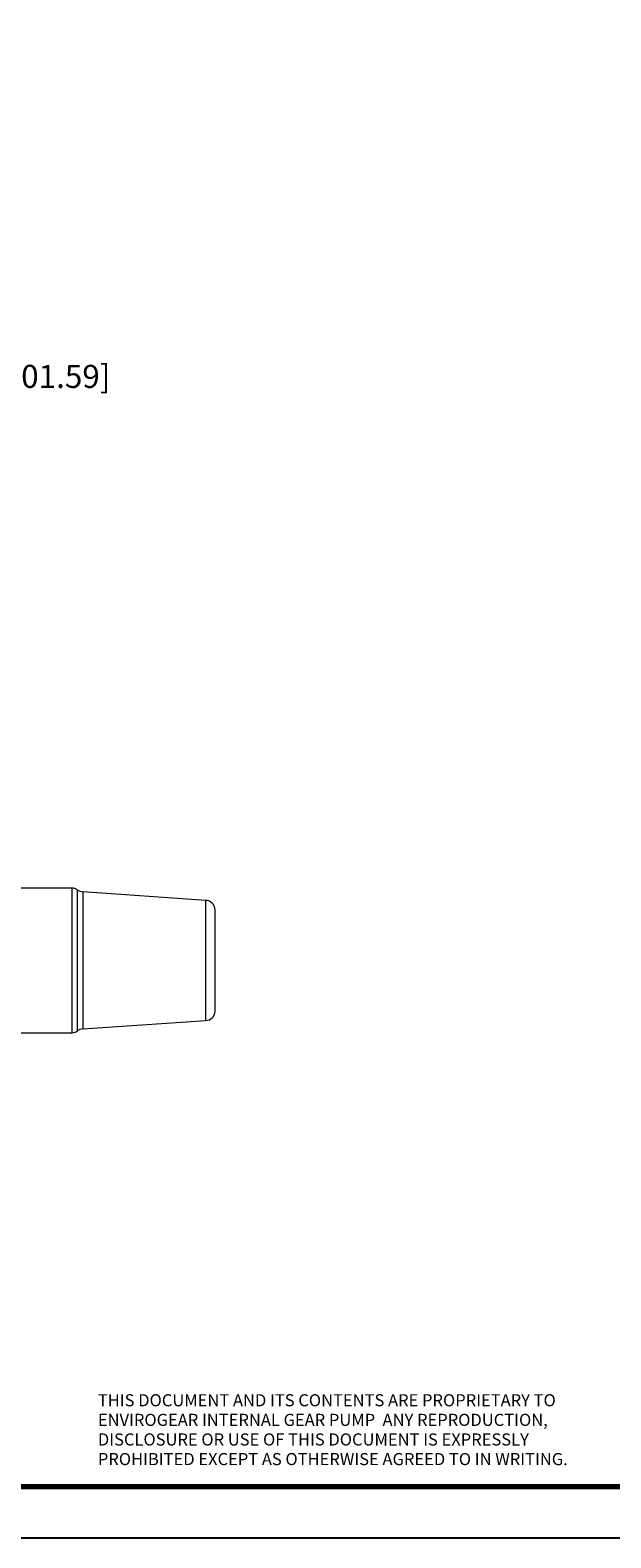
# Model space of a CAD drawing. Units: inches. Extents: x 0 to 48, y 0 to 36.
# Drawn here: x 22.3 to 28.6, y 0 to 16.3 of the extents above; entities that cross this region are included whole.
import ezdxf
from ezdxf.enums import TextEntityAlignment as Align

# ---------------------------------------------------------------- set-up
doc = ezdxf.new("R2010")
doc.units = ezdxf.units.IN
doc.header["$MEASUREMENT"] = 0
for name, color, linetype in [('ATTRIBUTES', 7, 'Continuous'), ('BORDER', 5, 'Continuous'), ('BORDER_TEXT', 2, 'Continuous'), ('DIM', 1, 'Continuous')]:
    doc.layers.add(name, color=color, linetype=linetype)
doc.layers.add('OUTER BORDER', color=3, linetype='Continuous', plot=False)
doc.styles.add('ROMANS', font='romans.shx')
doc.dimstyles.new('2X 3PL', dxfattribs={"dimscale": 2, "dimtxt": 0.125, "dimasz": 0.18, "dimexe": 0.09375, "dimexo": 0.0625, "dimgap": 0.09, "dimtad": 0, "dimtih": 1, "dimtoh": 1, "dimdec": 3, "dimzin": 4, "dimdsep": 46, "dimtxsty": 'ROMANS', "dimcen": 0, "dimclrd": 256, "dimclre": 256, "dimclrt": 256, "dimadec": 0, "dimazin": 1, "dimtfac": 1, "dimtdec": 3, "dimtofl": 0, "dimtmove": 0, "dimatfit": 2, "dimfxl": 0.09, "dimtfill": 1, "dimtfillclr": 256, "dimtolj": 1, "dimtzin": 0, "dimlwd": -1, "dimlwe": -1, "dimarcsym": 0})

# ---------------------------------------------------------------- blocks, each defined once
blk = doc.blocks.new('A$C638521C5')
at = {"color": 7, "linetype": 'Continuous', "lineweight": 15}
for p, q in [((15.211, 3.346), (14.311, 3.346)), ((16.661, 3.212), (15.33, 3.305)), ((16.661, 2.103), (16.661, 3.212)), ((16.661, 1.912), (16.661, 2.103)), ((15.33, 1.819), (16.661, 1.912)), ((14.406, 1.779), (15.211, 1.779))]:
    blk.add_line(p, q, dxfattribs=at)
at = {"color": 8, "linetype": 'Continuous', "lineweight": 15}
for p, q in [((15.211, 2.008), (15.211, 3.346)), ((15.269, 2.021), (15.269, 3.327)), ((15.33, 3.305), (15.33, 1.819)), ((15.211, 1.779), (15.211, 2.008)), ((15.269, 1.797), (15.269, 2.021))]:
    blk.add_line(p, q, dxfattribs=at)
at = {"color": 7, "linetype": 'Continuous', "lineweight": 15}
for centre, radius, start, end in [((15.211, 3.246), 0.1, 54.5709, 90), ((15.338, 3.425), 0.12, 234.5709, 266), ((16.661, 3.112), 0.1, 0, 90), ((16.661, 2.012), 0.1, 270, 0), ((15.338, 1.7), 0.12, 94, 125.4291), ((15.211, 1.879), 0.1, 270, 305.4291)]:
    blk.add_arc(centre, radius, start, end, dxfattribs=at)
for points, knots in [([(16.761, 2.173), (16.761, 2.19), (16.761, 2.223), (16.761, 2.28), (16.761, 2.339), (16.761, 2.396), (16.761, 2.468), (16.761, 2.543), (16.761, 2.619), (16.761, 2.675), (16.761, 2.729), (16.761, 2.797), (16.761, 2.874), (16.761, 2.945), (16.761, 2.997), (16.761, 3.036), (16.761, 3.066), (16.761, 3.087), (16.761, 3.107), (16.761, 3.11), (16.761, 3.112)], [0, 0, 0, 0, 0.051776, 0.105143, 0.160026, 0.202919, 0.245828, 0.333339, 0.377144, 0.420966, 0.463859, 0.506768, 0.589039, 0.666661, 0.718426, 0.771804, 0.826688, 0.869581, 0.91249, 1, 1, 1, 1]), ([(16.761, 2.012), (16.761, 2.013), (16.761, 2.014), (16.761, 2.023), (16.761, 2.037), (16.761, 2.063), (16.761, 2.105), (16.761, 2.151), (16.761, 2.173)], [0, 0, 0, 0, 0.131421, 0.262891, 0.391574, 0.520305, 0.767127, 1, 1, 1, 1])]:
    blk.add_open_spline(points, degree=3, knots=knots, dxfattribs=at)
blk = doc.blocks.new('*D17')
at = {"layer": 'Defpoints', "color": 0, "transparency": 16777216}
for p in [(19.773, 12.588), (19.773, 11.468), (15.774, 10.181)]:
    blk.add_point(p, dxfattribs=at)
at = {"layer": 'DIM', "transparency": 16777216}
for p, q in [((15.774, 10.306), (15.774, 12.775)), ((19.773, 11.593), (19.773, 12.775)), ((16.134, 12.588), (19.413, 12.588)), ((19.773, 12.588), (20.493, 12.588))]:
    blk.add_line(p, q, dxfattribs=at)
for points in [[(16.134, 12.648), (16.134, 12.528), (15.774, 12.588)], [(19.413, 12.648), (19.413, 12.528), (19.773, 12.588)]]:
    blk.add_solid(points, dxfattribs=at)
at = {"layer": 'DIM', "transparency": 16777216, "insert": (22.108, 12.588), "char_height": 0.25, "attachment_point": 5, "style": 'ROMANS', "bg_fill": 3, "box_fill_scale": 1.25, "bg_fill_color": 9, "bg_fill_true_color": 13158600, "bg_fill_transparency": 0}
blk.add_mtext('\\A1;4.000 [101.59]', dxfattribs=at)
blk = doc.blocks.new('EnviroGear_C_size_02-16-16')
at = {"layer": 'BORDER', "const_width": 0.03}
blk.add_lwpolyline([(0.3125, 0.2775), (0.3125, 17.1255), (22.6125, 17.1255), (22.6125, 0.2775), (0.3125, 0.2775)], dxfattribs=at)
at = {"layer": 'OUTER BORDER'}
blk.add_lwpolyline([(0, 0), (24, 0), (24, 18), (0, 18)], close=True, dxfattribs=at)
at = {"layer": 'ATTRIBUTES', "style": 'ROMANS'}
for tag, p in [('XXXXX', (19.8687, 1.53)), ('XXX', (19.8687, 1.215))]:
    blk.add_attdef(tag, text='', height=0.18, dxfattribs=at).set_placement(p, align=Align.MIDDLE)
for tag, p, height in [('.01', (16.4081, 1.1), 0.1), ('.005', (16.405, 0.8482), 0.1), ('XX/XX/XX', (19.709, 0.8461), 0.1), ('X-XXX', (21.2115, 0.8289), 0.1), ('1/2%%D', (16.4258, 0.5995), 0.1), ('XX/XX/XX', (19.709, 0.5961), 0.1), ('XX-XXX', (20.8868, 0.3651), 0.1875), ('X/X', (15.2627, 0.3491), 0.1), ('XOFX', (16.4293, 0.349), 0.1), ('XX/XX/XX', (19.709, 0.3461), 0.1)]:
    blk.add_attdef(tag, p, '', height=height, dxfattribs=at)
at = {"layer": 'ATTRIBUTES', "style": 'ROMANS', "width": 1.995193}
blk.add_attdef('X', text='', height=0.1875, dxfattribs=at).set_placement((22.2583, 0.3651), (22.5612, 0.3651), align=Align.FIT)
at = {"layer": 'BORDER_TEXT', "style": 'ROMANS'}
for s, p in [('THIS DOCUMENT AND ITS CONTENTS ARE PROPRIETARY TO', (11.536, 0.7128)), ('ENVIROGEAR INTERNAL GEAR PUMP  ANY REPRODUCTION,', (11.536, 0.6065)), ('DISCLOSURE OR USE OF THIS DOCUMENT IS EXPRESSLY', (11.536, 0.5003)), ('PROHIBITED EXCEPT AS OTHERWISE AGREED TO IN WRITING.', (11.536, 0.394))]:
    blk.add_text(s, height=0.065625, dxfattribs=at).set_placement(p)

msp = doc.modelspace()

# ---------------------------------------------------------------- block references
msp.add_blockref('A$C638521C5', (7.5807, 3.696))

# ---------------------------------------------------------------- next in the draw order: dimensions: what is measured, and where the dimension line sits
at = {"layer": 'DIM'}
dim = msp.add_linear_dim(base=(19.7734875709, 12.587708318), p1=(15.7739875709, 10.1808535519), p2=(19.7734875709, 11.4677177514), dimstyle='2X 3PL', dxfattribs=at)
dim.commit()
dim.dimension.update_dxf_attribs({"geometry": '*D17', "text_midpoint": (22.1080113804, 12.587708318), "dimtype": 160})

# ---------------------------------------------------------------- next in the draw order: block references
at = {"xscale": 2, "yscale": 2, "zscale": 2}
msp.add_blockref('EnviroGear_C_size_02-16-16', (0, 0), dxfattribs=at)

doc.saveas('drawing.dxf')
